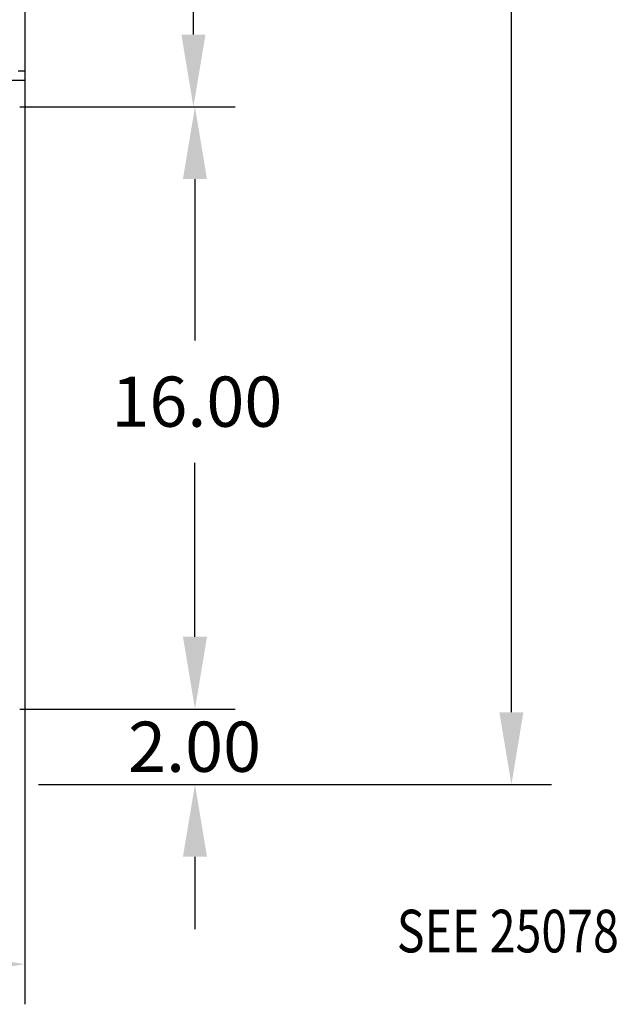
# Model space of a CAD drawing. Extents: x -19.3 to 63.8, y -1.8 to 79.1.
# Drawn here: x 17.6 to 33.5, y -0.7 to 25.4 of the extents above; entities that cross this region are included whole.
import ezdxf

# ---------------------------------------------------------------- set-up
doc = ezdxf.new("R2010")
doc.units = 0
doc.layers.get('0').update_dxf_attribs({"linetype": 'CONTINUOUS'})
doc.styles.add('MASTER', font='romans', dxfattribs={"width": 0.8})

msp = doc.modelspace()

# ---------------------------------------------------------------- linework, layer by layer
at = {"color": 7}
for p, q in [((30.668, 7.029), (30.668, 40.416)), ((22.216, 25.033), (22.216, 29.264)), ((17.734, 28.813), (17.734, 23.818)), ((17.734, 28.173), (17.734, -0.731)), ((17.734, 27.068), (17.734, 24.068)), ((17.554, 24.068), (17.734, 24.068)), ((16.234, 23.818), (17.734, 23.818)), ((17.606, 23.113), (23.283, 23.113)), ((17.606, 23.113), (23.324, 23.113)), ((22.258, 21.193), (22.258, 16.907)), ((22.258, 9.033), (22.258, 13.653)), ((22.258, 9.033), (22.258, 10.953)), ((17.606, 7.113), (23.324, 7.113)), ((17.606, 7.113), (23.324, 7.113)), ((18.097, 5.109), (31.735, 5.109)), ((18.737, 5.109), (23.324, 5.109)), ((22.258, 3.189), (22.258, 1.269))]:
    msp.add_line(p, q, dxfattribs=at)
for points in [[(21.896, 25.033), (22.536, 25.033), (22.216, 23.113)], [(21.938, 21.193), (22.578, 21.193), (22.258, 23.113)], [(21.938, 9.033), (22.578, 9.033), (22.258, 7.113)], [(21.938, 9.033), (22.578, 9.033), (22.258, 7.113)], [(30.348, 7.029), (30.988, 7.029), (30.668, 5.109)], [(21.938, 3.189), (22.578, 3.189), (22.258, 5.109)], [(15.814, 0.655), (15.814, 0.015), (17.734, 0.335)]]:
    msp.add_solid(points, dxfattribs=at)

# ---------------------------------------------------------------- texts
for s, p in [('16.00', (20.036, 14.613)), ('2.00', (20.48, 5.445))]:
    msp.add_text(s, height=1.3333, dxfattribs=at).set_placement(p)
at = {"color": 7, "style": 'MASTER', "width": 0.8}
msp.add_text('SEE 25078 FOR SCHEMATIC', height=1.1327, dxfattribs=at).set_placement((27.623, 0.648))

doc.saveas('drawing.dxf')
